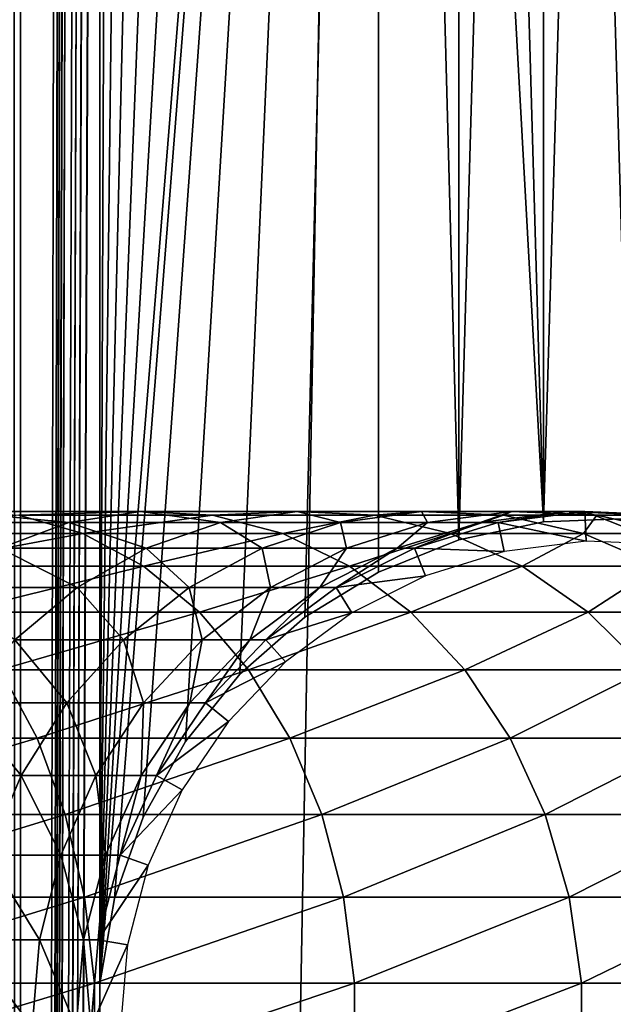
# Model space of a CAD drawing. Extents: x 0 to 550, y 0 to 1196.
# Drawn here: x 513 to 526, y 325 to 346 of the extents above; entities that cross this region are included whole.
import ezdxf

# ---------------------------------------------------------------- set-up
doc = ezdxf.new("R2010")
doc.units = 0
doc.header["$MEASUREMENT"] = 0

msp = doc.modelspace()

# ---------------------------------------------------------------- linework, layer by layer
for points in [[(512.530701, 1.50001, 30.036938), (512.530701, 1194.5, 30.036938), (513, 1194.5, 30.000002)], [(512.530701, 1.50001, 30.036938), (513, 1194.5, 30.000002), (513, 1.50001, 30.000002)], [(513, 1.50001, 60.000004), (513, 1194.5, 60.000004), (512.530701, 1194.5, 59.963066)], [(513, 1.50001, 60.000004), (512.530701, 1194.5, 59.963066), (512.530701, 1.50001, 59.963066)], [(513, 1.50001, 31.5), (534.999939, 1.50001, 31.5), (513, 1194.5, 31.5)], [(513, 1194.5, 31.5), (534.999939, 1.50001, 31.5), (534.999939, 1194.5, 31.5)], [(514.689209, 535.921997, 58.500004), (513, 1.50001, 58.500004), (513, 1194.5, 58.500004)], [(514.689209, 828.078003, 60.000004), (513, 1194.5, 60.000004), (513, 1.50001, 60.000004)], [(534.999939, 1.50001, 30.000002), (513, 1.50001, 30.000002), (534.999939, 1194.5, 30.000002)], [(534.999939, 1194.5, 30.000002), (513, 1.50001, 30.000002), (513, 1194.5, 30.000002)], [(514.689209, 828.078003, 60.000004), (513, 1.50001, 60.000004), (514.689209, 745.921997, 60.000004)], [(514.689209, 745.921997, 60.000004), (513, 1.50001, 60.000004), (514.689209, 744.078064, 60.000004)], [(513, 1.50001, 60.000004), (514.689209, 703.921997, 60.000004), (514.689209, 744.078064, 60.000004)], [(513, 1.50001, 60.000004), (514.689209, 702.078003, 60.000004), (514.689209, 703.921997, 60.000004)], [(514.689209, 661.921997, 60.000004), (514.689209, 702.078003, 60.000004), (513, 1.50001, 60.000004)], [(513, 1.50001, 60.000004), (514.689209, 660.078064, 60.000004), (514.689209, 661.921997, 60.000004)], [(514.689209, 619.921997, 60.000004), (514.689209, 660.078064, 60.000004), (513, 1.50001, 60.000004)], [(514.689209, 619.921997, 60.000004), (513, 1.50001, 60.000004), (514.689209, 618.078003, 60.000004)], [(514.689209, 618.078003, 60.000004), (513, 1.50001, 60.000004), (514.689209, 535.921997, 60.000004)], [(514.689209, 534.078003, 58.500004), (513, 1.50001, 58.500004), (514.689209, 535.921997, 58.500004)], [(513, 1.50001, 60.000004), (514.689209, 534.078003, 60.000004), (514.689209, 535.921997, 60.000004)], [(514.689209, 534.078003, 58.500004), (514.689209, 493.921997, 58.500004), (513, 1.50001, 58.500004)], [(514.689209, 493.921997, 60.000004), (514.689209, 534.078003, 60.000004), (513, 1.50001, 60.000004)], [(513, 1.50001, 58.500004), (514.689209, 493.921997, 58.500004), (514.689209, 492.078003, 58.500004)], [(513, 1.50001, 60.000004), (514.689209, 492.078003, 60.000004), (514.689209, 493.921997, 60.000004)], [(514.689209, 492.078003, 58.500004), (514.689209, 451.921997, 58.500004), (513, 1.50001, 58.500004)], [(514.689209, 451.921997, 60.000004), (514.689209, 492.078003, 60.000004), (513, 1.50001, 60.000004)], [(513, 1.50001, 58.500004), (514.689209, 451.921997, 58.500004), (514.689209, 450.078003, 58.500004)], [(513, 1.50001, 60.000004), (514.689209, 450.078003, 60.000004), (514.689209, 451.921997, 60.000004)], [(514.689209, 450.078003, 58.500004), (514.689209, 409.921997, 58.500004), (513, 1.50001, 58.500004)], [(514.689209, 409.921997, 60.000004), (514.689209, 450.078003, 60.000004), (513, 1.50001, 60.000004)], [(513, 1.50001, 58.500004), (514.689209, 409.921997, 58.500004), (514.689209, 408.078003, 58.500004)], [(513, 1.50001, 60.000004), (514.689209, 408.078003, 60.000004), (514.689209, 409.921997, 60.000004)], [(513, 1.50001, 58.500004), (514.689209, 408.078003, 58.500004), (514.689209, 325.921997, 58.500004)], [(514.689209, 325.921997, 60.000004), (514.689209, 408.078003, 60.000004), (513, 1.50001, 60.000004)], [(514.689209, 325.921997, 58.500004), (514.689209, 408.078003, 58.500004), (515.001526, 406.260681, 58.500004)], [(514.689209, 325.921997, 60.000004), (515.001526, 406.260681, 60.000004), (514.689209, 408.078003, 60.000004)], [(514.689209, 325.921997, 58.500004), (515.001526, 406.260681, 58.500004), (515.617004, 404.522491, 58.500004)], [(515.617004, 404.522491, 60.000004), (515.001526, 406.260681, 60.000004), (514.689209, 325.921997, 60.000004)], [(515.617004, 404.522491, 58.500004), (516.517883, 402.913574, 58.500004), (514.689209, 325.921997, 58.500004)], [(514.689209, 325.921997, 60.000004), (516.517883, 402.913574, 60.000004), (515.617004, 404.522491, 60.000004)], [(514.689209, 325.921997, 58.500004), (516.517883, 402.913574, 58.500004), (517.678284, 401.480469, 58.500004)], [(514.689209, 325.921997, 60.000004), (517.678284, 401.480469, 60.000004), (516.517883, 402.913574, 60.000004)], [(514.689209, 325.921997, 58.500004), (517.678284, 401.480469, 58.500004), (519.064575, 400.264557, 58.500004)], [(519.064575, 400.264557, 60.000004), (517.678284, 401.480469, 60.000004), (514.689209, 325.921997, 60.000004)], [(520.636719, 399.300964, 58.500004), (514.689209, 325.921997, 58.500004), (519.064575, 400.264557, 58.500004)], [(519.064575, 400.264557, 60.000004), (514.689209, 325.921997, 60.000004), (520.636719, 399.300964, 60.000004)], [(520.636719, 399.300964, 58.500004), (515.001526, 327.739319, 58.500004), (514.689209, 325.921997, 58.500004)], [(520.636719, 399.300964, 60.000004), (514.689209, 325.921997, 60.000004), (515.001526, 327.739319, 60.000004)], [(515.617004, 329.477539, 58.500004), (515.001526, 327.739319, 58.500004), (520.636719, 399.300964, 58.500004)], [(520.636719, 399.300964, 60.000004), (515.001526, 327.739319, 60.000004), (515.617004, 329.477539, 60.000004)], [(520.636719, 399.300964, 58.500004), (516.517883, 331.086426, 58.500004), (515.617004, 329.477539, 58.500004)], [(515.617004, 329.477539, 60.000004), (516.517883, 331.086426, 60.000004), (520.636719, 399.300964, 60.000004)], [(520.636719, 399.300964, 58.500004), (517.678284, 332.519531, 58.500004), (516.517883, 331.086426, 58.500004)], [(520.636719, 399.300964, 60.000004), (516.517883, 331.086426, 60.000004), (517.678284, 332.519531, 60.000004)], [(519.064575, 333.735443, 58.500004), (517.678284, 332.519531, 58.500004), (520.636719, 399.300964, 58.500004)], [(517.678284, 332.519531, 60.000004), (519.064575, 333.735443, 60.000004), (520.636719, 399.300964, 60.000004)], [(520.636719, 399.300964, 58.500004), (520.636719, 334.699036, 58.500004), (519.064575, 333.735443, 58.500004)], [(520.636719, 399.300964, 60.000004), (519.064575, 333.735443, 60.000004), (520.636719, 334.699036, 60.000004)], [(522.349365, 398.617493, 58.500004), (522.349365, 335.382477, 58.500004), (520.636719, 399.300964, 58.500004)], [(520.636719, 399.300964, 58.500004), (522.349365, 335.382477, 58.500004), (520.636719, 334.699036, 58.500004)], [(522.349365, 398.617493, 60.000004), (520.636719, 399.300964, 60.000004), (524.153015, 335.766083, 60.000004)], [(524.153015, 335.766083, 60.000004), (520.636719, 399.300964, 60.000004), (522.349365, 335.382477, 60.000004)], [(520.636719, 399.300964, 60.000004), (520.636719, 334.699036, 60.000004), (522.349365, 335.382477, 60.000004)], [(522.349365, 398.617493, 58.500004), (524.153015, 398.233948, 58.500004), (522.349365, 335.382477, 58.500004)], [(524.153015, 335.766083, 60.000004), (524.153015, 398.233948, 60.000004), (522.349365, 398.617493, 60.000004)], [(524.153015, 398.233948, 58.500004), (524.153015, 335.766083, 58.500004), (522.349365, 335.382477, 58.500004)], [(525.995544, 398.161316, 58.500004), (525.995544, 335.838684, 58.500004), (524.153015, 398.233948, 58.500004)], [(524.153015, 398.233948, 58.500004), (525.995544, 335.838684, 58.500004), (524.153015, 335.766083, 58.500004)], [(524.153015, 335.766083, 60.000004), (525.995544, 398.161316, 60.000004), (524.153015, 398.233948, 60.000004)], [(525.995544, 335.838684, 60.000004), (525.995544, 398.161316, 60.000004), (524.153015, 335.766083, 60.000004)], [(509.44458, 335.517822, 129.830566), (514.330566, 335.517822, 124.944572), (512.965454, 335.910919, 123.735138)], [(511.570099, 335.990112, 122.499039), (514.033936, 335.753113, 116.359024), (510.184875, 335.753113, 121.271858)], [(512.965454, 335.910919, 123.735138), (515.556946, 335.990112, 117.410294), (511.570099, 335.990112, 122.499039)], [(511.570099, 335.990112, 122.499039), (515.556946, 335.990112, 117.410294), (514.033936, 335.753113, 116.359024)], [(512.965454, 335.910919, 123.735138), (517.091064, 335.910919, 118.469193), (515.556946, 335.990112, 117.410294)], [(514.330566, 335.517822, 124.944572), (517.091064, 335.910919, 118.469193), (512.965454, 335.910919, 123.735138)], [(515.556946, 335.990112, 117.410294), (517.262573, 335.753113, 111.018066), (514.033936, 335.753113, 116.359024)], [(514.330566, 335.517822, 124.944572), (518.59198, 335.517822, 119.505264), (517.091064, 335.910919, 118.469193)], [(517.091064, 335.910919, 118.469193), (518.901245, 335.990112, 111.878098), (515.556946, 335.990112, 117.410294)], [(515.556946, 335.990112, 117.410294), (518.901245, 335.990112, 111.878098), (517.262573, 335.753113, 111.018066)], [(517.091064, 335.910919, 118.469193), (520.551819, 335.910919, 112.744362), (518.901245, 335.990112, 111.878098)], [(518.59198, 335.517822, 119.505264), (520.551819, 335.910919, 112.744362), (517.091064, 335.910919, 118.469193)], [(518.901245, 335.990112, 111.878098), (519.824036, 335.753113, 105.326874), (517.262573, 335.753113, 111.018066)], [(518.59198, 335.517822, 119.505264), (522.166748, 335.517822, 113.591949), (520.551819, 335.910919, 112.744362)], [(520.551819, 335.910919, 112.744362), (521.554321, 335.990112, 105.983116), (518.901245, 335.990112, 111.878098)], [(518.901245, 335.990112, 111.878098), (521.554321, 335.990112, 105.983116), (519.824036, 335.753113, 105.326874)], [(521.554321, 335.990112, 105.983116), (521.680725, 335.753113, 99.368439), (519.824036, 335.753113, 105.326874)], [(520.551819, 335.910919, 112.744362), (523.297302, 335.910919, 106.644127), (521.554321, 335.990112, 105.983116)], [(522.166748, 335.517822, 113.591949), (523.297302, 335.910919, 106.644127), (520.551819, 335.910919, 112.744362)], [(523.297302, 335.910919, 106.644127), (523.477539, 335.990112, 99.811325), (521.554321, 335.990112, 105.983116)], [(521.554321, 335.990112, 105.983116), (523.477539, 335.990112, 99.811325), (521.680725, 335.753113, 99.368439)], [(523.477539, 335.990112, 99.811325), (522.805664, 335.753113, 93.229645), (521.680725, 335.753113, 99.368439)], [(522.166748, 335.517822, 113.591949), (525.002625, 335.517822, 107.290863), (523.297302, 335.910919, 106.644127)], [(524.642822, 335.990112, 93.452705), (523.182495, 335.753113, 87), (522.805664, 335.753113, 93.229645)], [(523.477539, 335.990112, 99.811325), (524.642822, 335.990112, 93.452705), (522.805664, 335.753113, 93.229645)], [(525.033142, 335.990112, 61.067001), (525.059998, 335.358246, 56.567001), (523.182495, 335.753113, 61.067001)], [(525.033142, 335.990112, 87), (525.033142, 335.990112, 61.067001), (523.182495, 335.753113, 61.067001)], [(525.033142, 335.990112, 87), (523.182495, 335.753113, 61.067001), (523.182495, 335.753113, 87)], [(524.642822, 335.990112, 93.452705), (525.033142, 335.990112, 87), (523.182495, 335.753113, 87)], [(523.297302, 335.910919, 106.644127), (525.287476, 335.910919, 100.257416), (523.477539, 335.990112, 99.811325)], [(525.002625, 335.517822, 107.290863), (525.287476, 335.910919, 100.257416), (523.297302, 335.910919, 106.644127)], [(525.287476, 335.910919, 100.257416), (524.642822, 335.990112, 93.452705), (523.477539, 335.990112, 99.811325)], [(526.493286, 335.910919, 93.677391), (525.033142, 335.990112, 87), (524.642822, 335.990112, 93.452705)], [(525.287476, 335.910919, 100.257416), (526.493286, 335.910919, 93.677391), (524.642822, 335.990112, 93.452705)], [(525.002625, 335.517822, 107.290863), (527.058289, 335.517822, 100.693893), (525.287476, 335.910919, 100.257416)], [(526.897217, 335.910919, 61.067001), (526.816833, 335.283569, 56.567001), (525.033142, 335.990112, 61.067001)], [(525.033142, 335.990112, 61.067001), (526.816833, 335.283569, 56.567001), (525.059998, 335.358246, 56.567001)], [(526.897217, 335.910919, 87), (526.897217, 335.910919, 61.067001), (525.033142, 335.990112, 61.067001)], [(526.897217, 335.910919, 87), (525.033142, 335.990112, 61.067001), (525.033142, 335.990112, 87)], [(526.493286, 335.910919, 93.677391), (526.897217, 335.910919, 87), (525.033142, 335.990112, 87)], [(527.058289, 335.517822, 100.693893), (526.493286, 335.910919, 93.677391), (525.287476, 335.910919, 100.257416)], [(510.184875, 335.753113, 121.271858), (514.033936, 335.753113, 116.359024), (512.565735, 335.206787, 115.345627)], [(514.033936, 335.753113, 116.359024), (515.682983, 335.206787, 110.189026), (512.565735, 335.206787, 115.345627)], [(514.033936, 335.753113, 116.359024), (517.262573, 335.753113, 111.018066), (515.682983, 335.206787, 110.189026)], [(517.262573, 335.753113, 111.018066), (518.156006, 335.206787, 104.694275), (515.682983, 335.206787, 110.189026)], [(517.262573, 335.753113, 111.018066), (519.824036, 335.753113, 105.326874), (518.156006, 335.206787, 104.694275)], [(519.824036, 335.753113, 105.326874), (519.948608, 335.206787, 98.941513), (518.156006, 335.206787, 104.694275)], [(519.824036, 335.753113, 105.326874), (521.680725, 335.753113, 99.368439), (519.948608, 335.206787, 98.941513)], [(521.680725, 335.753113, 99.368439), (521.03479, 335.206787, 93.01461), (519.948608, 335.206787, 98.941513)], [(522.805664, 335.753113, 93.229645), (521.39856, 335.206787, 87), (521.03479, 335.206787, 93.01461)], [(521.680725, 335.753113, 99.368439), (522.805664, 335.753113, 93.229645), (521.03479, 335.206787, 93.01461)], [(523.182495, 335.753113, 61.067001), (523.315796, 335.134857, 56.567001), (521.39856, 335.206787, 61.067001)], [(523.182495, 335.753113, 87), (523.182495, 335.753113, 61.067001), (521.39856, 335.206787, 61.067001)], [(523.182495, 335.753113, 87), (521.39856, 335.206787, 61.067001), (521.39856, 335.206787, 87)], [(522.805664, 335.753113, 93.229645), (523.182495, 335.753113, 87), (521.39856, 335.206787, 87)], [(523.182495, 335.753113, 61.067001), (525.059998, 335.358246, 56.567001), (523.315796, 335.134857, 56.567001)], [(510.59259, 334.822174, 131.126389), (514.330566, 335.517822, 124.944572), (509.44458, 335.517822, 129.830566)], [(510.59259, 334.822174, 131.126389), (515.626404, 334.822174, 126.092567), (514.330566, 335.517822, 124.944572)], [(515.626404, 334.822174, 126.092567), (518.59198, 335.517822, 119.505264), (514.330566, 335.517822, 124.944572)], [(515.626404, 334.822174, 126.092567), (520.016724, 334.822174, 120.488686), (518.59198, 335.517822, 119.505264)], [(520.016724, 334.822174, 120.488686), (522.166748, 335.517822, 113.591949), (518.59198, 335.517822, 119.505264)], [(520.016724, 334.822174, 120.488686), (523.699646, 334.822174, 114.396477), (522.166748, 335.517822, 113.591949)], [(523.699646, 334.822174, 114.396477), (525.002625, 335.517822, 107.290863), (522.166748, 335.517822, 113.591949)], [(523.699646, 334.822174, 114.396477), (526.621338, 334.822174, 107.904755), (525.002625, 335.517822, 107.290863)], [(526.621338, 334.822174, 107.904755), (527.058289, 335.517822, 100.693893), (525.002625, 335.517822, 107.290863)], [(512.565735, 335.206787, 115.345627), (514.207825, 334.366821, 109.414818), (511.194702, 334.366821, 114.399254)], [(512.565735, 335.206787, 115.345627), (515.682983, 335.206787, 110.189026), (514.207825, 334.366821, 109.414818)], [(515.682983, 335.206787, 110.189026), (516.598267, 334.366821, 104.103523), (514.207825, 334.366821, 109.414818)], [(515.682983, 335.206787, 110.189026), (518.156006, 335.206787, 104.694275), (516.598267, 334.366821, 104.103523)], [(518.156006, 335.206787, 104.694275), (518.331055, 334.366821, 98.542824), (516.598267, 334.366821, 104.103523)], [(518.156006, 335.206787, 104.694275), (519.948608, 335.206787, 98.941513), (518.331055, 334.366821, 98.542824)], [(519.948608, 335.206787, 98.941513), (519.38092, 334.366821, 92.813805), (518.331055, 334.366821, 98.542824)], [(521.03479, 335.206787, 93.01461), (519.732605, 334.366821, 87), (519.38092, 334.366821, 92.813805)], [(519.948608, 335.206787, 98.941513), (521.03479, 335.206787, 93.01461), (519.38092, 334.366821, 92.813805)], [(521.39856, 335.206787, 61.067001), (521.634399, 334.619934, 56.567001), (519.732605, 334.366821, 61.067001)], [(521.39856, 335.206787, 87), (521.39856, 335.206787, 61.067001), (519.732605, 334.366821, 61.067001)], [(521.39856, 335.206787, 87), (519.732605, 334.366821, 61.067001), (519.732605, 334.366821, 87)], [(521.03479, 335.206787, 93.01461), (521.39856, 335.206787, 87), (519.732605, 334.366821, 87)], [(521.39856, 335.206787, 61.067001), (523.315796, 335.134857, 56.567001), (521.634399, 334.619934, 56.567001)], [(511.646088, 333.843964, 132.315567), (515.626404, 334.822174, 126.092567), (510.59259, 334.822174, 131.126389)], [(511.646088, 333.843964, 132.315567), (516.815552, 333.843964, 127.146095), (515.626404, 334.822174, 126.092567)], [(516.815552, 333.843964, 127.146095), (520.016724, 334.822174, 120.488686), (515.626404, 334.822174, 126.092567)], [(516.815552, 333.843964, 127.146095), (521.32428, 333.843964, 121.39119), (520.016724, 334.822174, 120.488686)], [(521.32428, 333.843964, 121.39119), (523.699646, 334.822174, 114.396477), (520.016724, 334.822174, 120.488686)], [(521.32428, 333.843964, 121.39119), (525.106384, 333.843964, 115.134789), (523.699646, 334.822174, 114.396477)], [(525.106384, 333.843964, 115.134789), (526.621338, 334.822174, 107.904755), (523.699646, 334.822174, 114.396477)], [(525.106384, 333.843964, 115.134789), (528.106812, 333.843964, 108.468124), (526.621338, 334.822174, 107.904755)], [(519.732605, 334.366821, 61.067001), (521.634399, 334.619934, 56.567001), (520.064209, 333.828278, 56.567001)], [(511.194702, 334.366821, 114.399254), (514.207825, 334.366821, 109.414818), (512.879639, 333.257416, 108.71772)], [(514.207825, 334.366821, 109.414818), (515.19574, 333.257416, 103.571602), (512.879639, 333.257416, 108.71772)], [(514.207825, 334.366821, 109.414818), (516.598267, 334.366821, 104.103523), (515.19574, 333.257416, 103.571602)], [(516.598267, 334.366821, 104.103523), (516.874634, 333.257416, 98.183838), (515.19574, 333.257416, 103.571602)], [(516.598267, 334.366821, 104.103523), (518.331055, 334.366821, 98.542824), (516.874634, 333.257416, 98.183838)], [(518.331055, 334.366821, 98.542824), (517.891907, 333.257416, 92.632996), (516.874634, 333.257416, 98.183838)], [(519.38092, 334.366821, 92.813805), (518.232605, 333.257416, 87), (517.891907, 333.257416, 92.632996)], [(518.331055, 334.366821, 98.542824), (519.38092, 334.366821, 92.813805), (517.891907, 333.257416, 92.632996)], [(519.732605, 334.366821, 61.067001), (520.064209, 333.828278, 56.567001), (518.232605, 333.257416, 61.067001)], [(519.732605, 334.366821, 87), (519.732605, 334.366821, 61.067001), (518.232605, 333.257416, 61.067001)], [(519.732605, 334.366821, 87), (518.232605, 333.257416, 61.067001), (518.232605, 333.257416, 87)], [(519.38092, 334.366821, 92.813805), (519.732605, 334.366821, 87), (518.232605, 333.257416, 87)], [(512.574768, 332.611328, 133.363907), (516.815552, 333.843964, 127.146095), (511.646088, 333.843964, 132.315567)], [(512.574768, 332.611328, 133.363907), (517.863892, 332.611328, 128.074829), (516.815552, 333.843964, 127.146095)], [(517.863892, 332.611328, 128.074829), (521.32428, 333.843964, 121.39119), (516.815552, 333.843964, 127.146095)], [(517.863892, 332.611328, 128.074829), (522.476929, 332.611328, 122.186798), (521.32428, 333.843964, 121.39119)], [(518.232605, 333.257416, 61.067001), (520.064209, 333.828278, 56.567001), (518.650391, 332.782654, 56.567001)], [(522.476929, 332.611328, 122.186798), (525.106384, 333.843964, 115.134789), (521.32428, 333.843964, 121.39119)], [(522.476929, 332.611328, 122.186798), (526.346497, 332.611328, 115.78566), (525.106384, 333.843964, 115.134789)], [(526.346497, 332.611328, 115.78566), (528.106812, 333.843964, 108.468124), (525.106384, 333.843964, 115.134789)], [(512.879639, 333.257416, 108.71772), (513.988586, 331.910431, 103.113815), (511.736511, 331.910431, 108.117767)], [(512.879639, 333.257416, 108.71772), (515.19574, 333.257416, 103.571602), (513.988586, 331.910431, 103.113815)], [(515.19574, 333.257416, 103.571602), (515.621216, 331.910431, 97.874893), (513.988586, 331.910431, 103.113815)], [(515.19574, 333.257416, 103.571602), (516.874634, 333.257416, 98.183838), (515.621216, 331.910431, 97.874893)], [(516.874634, 333.257416, 98.183838), (516.610291, 331.910431, 92.477379), (515.621216, 331.910431, 97.874893)], [(517.891907, 333.257416, 92.632996), (516.941589, 331.910431, 87), (516.610291, 331.910431, 92.477379)], [(516.874634, 333.257416, 98.183838), (517.891907, 333.257416, 92.632996), (516.610291, 331.910431, 92.477379)], [(518.232605, 333.257416, 61.067001), (518.650391, 332.782654, 56.567001), (516.941589, 331.910431, 61.067001)], [(518.232605, 333.257416, 87), (518.232605, 333.257416, 61.067001), (516.941589, 331.910431, 61.067001)], [(518.232605, 333.257416, 87), (516.941589, 331.910431, 61.067001), (516.941589, 331.910431, 87)], [(517.891907, 333.257416, 92.632996), (518.232605, 333.257416, 87), (516.941589, 331.910431, 87)], [(516.941589, 331.910431, 61.067001), (518.650391, 332.782654, 56.567001), (517.433655, 331.513092, 56.567001)], [(507.3526, 331.159698, 138.941483), (513.352051, 331.159698, 134.241226), (512.574768, 332.611328, 133.363907)], [(513.352051, 331.159698, 134.241226), (517.863892, 332.611328, 128.074829), (512.574768, 332.611328, 133.363907)], [(513.352051, 331.159698, 134.241226), (518.741272, 331.159698, 128.852066), (517.863892, 332.611328, 128.074829)], [(518.741272, 331.159698, 128.852066), (522.476929, 332.611328, 122.186798), (517.863892, 332.611328, 128.074829)], [(518.741272, 331.159698, 128.852066), (523.441467, 331.159698, 122.852615), (522.476929, 332.611328, 122.186798)], [(523.441467, 331.159698, 122.852615), (526.346497, 332.611328, 115.78566), (522.476929, 332.611328, 122.186798)], [(523.441467, 331.159698, 122.852615), (527.384277, 331.159698, 116.330353), (526.346497, 332.611328, 115.78566)], [(511.736511, 331.910431, 108.117767), (513.011841, 330.364655, 102.74334), (510.811462, 330.364655, 107.63224)], [(511.736511, 331.910431, 108.117767), (513.988586, 331.910431, 103.113815), (513.011841, 330.364655, 102.74334)], [(513.988586, 331.910431, 103.113815), (514.606689, 330.364655, 97.624863), (513.011841, 330.364655, 102.74334)], [(513.988586, 331.910431, 103.113815), (515.621216, 331.910431, 97.874893), (514.606689, 330.364655, 97.624863)], [(515.621216, 331.910431, 97.874893), (515.57312, 330.364655, 92.351448), (514.606689, 330.364655, 97.624863)], [(516.610291, 331.910431, 92.477379), (515.896851, 330.364655, 87), (515.57312, 330.364655, 92.351448)], [(515.621216, 331.910431, 97.874893), (516.610291, 331.910431, 92.477379), (515.57312, 330.364655, 92.351448)], [(516.941589, 331.910431, 61.067001), (517.433655, 331.513092, 56.567001), (515.896851, 330.364655, 61.067001)], [(516.941589, 331.910431, 87), (516.941589, 331.910431, 61.067001), (515.896851, 330.364655, 61.067001)], [(516.941589, 331.910431, 87), (515.896851, 330.364655, 61.067001), (515.896851, 330.364655, 87)], [(516.610291, 331.910431, 92.477379), (516.941589, 331.910431, 87), (515.896851, 330.364655, 87)], [(515.896851, 330.364655, 61.067001), (517.433655, 331.513092, 56.567001), (516.448975, 330.056213, 56.567001)], [(507.869476, 329.530914, 139.690308), (513.352051, 331.159698, 134.241226), (507.3526, 331.159698, 138.941483)], [(507.869476, 329.530914, 139.690308), (513.955444, 329.530914, 134.922302), (513.352051, 331.159698, 134.241226)], [(513.955444, 329.530914, 134.922302), (518.741272, 331.159698, 128.852066), (513.352051, 331.159698, 134.241226)], [(513.955444, 329.530914, 134.922302), (519.422302, 329.530914, 129.455444), (518.741272, 331.159698, 128.852066)], [(519.422302, 329.530914, 129.455444), (523.441467, 331.159698, 122.852615), (518.741272, 331.159698, 128.852066)], [(519.422302, 329.530914, 129.455444), (524.190308, 329.530914, 123.369499), (523.441467, 331.159698, 122.852615)], [(524.190308, 329.530914, 123.369499), (527.384277, 331.159698, 116.330353), (523.441467, 331.159698, 122.852615)], [(524.190308, 329.530914, 123.369499), (528.190002, 329.530914, 116.753212), (527.384277, 331.159698, 116.330353)], [(510.811462, 330.364655, 107.63224), (513.011841, 330.364655, 102.74334), (512.293213, 328.664551, 102.470833)], [(513.011841, 330.364655, 102.74334), (513.860596, 328.664551, 97.440948), (512.293213, 328.664551, 102.470833)], [(513.011841, 330.364655, 102.74334), (514.606689, 330.364655, 97.624863), (513.860596, 328.664551, 97.440948)], [(514.606689, 330.364655, 97.624863), (514.810181, 328.664551, 92.25882), (513.860596, 328.664551, 97.440948)], [(514.606689, 330.364655, 97.624863), (515.57312, 330.364655, 92.351448), (514.810181, 328.664551, 92.25882)], [(515.57312, 330.364655, 92.351448), (515.128357, 328.664551, 87), (514.810181, 328.664551, 92.25882)], [(515.896851, 330.364655, 61.067001), (516.448975, 330.056213, 56.567001), (515.128357, 328.664551, 61.067001)], [(515.896851, 330.364655, 87), (515.896851, 330.364655, 61.067001), (515.128357, 328.664551, 61.067001)], [(515.896851, 330.364655, 87), (515.128357, 328.664551, 61.067001), (515.128357, 328.664551, 87)], [(515.57312, 330.364655, 92.351448), (515.896851, 330.364655, 87), (515.128357, 328.664551, 87)], [(515.128357, 328.664551, 61.067001), (516.448975, 330.056213, 56.567001), (515.72467, 328.453827, 56.567001)], [(508.222595, 327.771759, 140.201843), (513.955444, 329.530914, 134.922302), (507.869476, 329.530914, 139.690308)], [(508.222595, 327.771759, 140.201843), (514.367554, 327.771759, 135.387527), (513.955444, 329.530914, 134.922302)], [(514.367554, 327.771759, 135.387527), (519.422302, 329.530914, 129.455444), (513.955444, 329.530914, 134.922302)], [(514.367554, 327.771759, 135.387527), (519.887573, 327.771759, 129.867615), (519.422302, 329.530914, 129.455444)], [(519.887573, 327.771759, 129.867615), (524.190308, 329.530914, 123.369499), (519.422302, 329.530914, 129.455444)], [(519.887573, 327.771759, 129.867615), (524.701843, 327.771759, 123.72258), (524.190308, 329.530914, 123.369499)], [(524.701843, 327.771759, 123.72258), (528.190002, 329.530914, 116.753212), (524.190308, 329.530914, 123.369499)], [(524.701843, 327.771759, 123.72258), (528.740356, 327.771759, 117.042061), (528.190002, 329.530914, 116.753212)], [(512.293213, 328.664551, 102.470833), (513.404114, 326.859009, 97.328438), (511.853638, 326.859009, 102.304115)], [(512.293213, 328.664551, 102.470833), (513.860596, 328.664551, 97.440948), (513.404114, 326.859009, 97.328438)], [(513.860596, 328.664551, 97.440948), (514.343567, 326.859009, 92.202148), (513.404114, 326.859009, 97.328438)], [(513.860596, 328.664551, 97.440948), (514.810181, 328.664551, 92.25882), (514.343567, 326.859009, 92.202148)], [(514.810181, 328.664551, 92.25882), (514.658203, 326.859009, 87), (514.343567, 326.859009, 92.202148)], [(515.128357, 328.664551, 61.067001), (515.72467, 328.453827, 56.567001), (514.658203, 326.859009, 61.067001)], [(515.128357, 328.664551, 87), (515.128357, 328.664551, 61.067001), (514.658203, 326.859009, 61.067001)], [(515.128357, 328.664551, 87), (514.658203, 326.859009, 61.067001), (514.658203, 326.859009, 87)], [(514.810181, 328.664551, 92.25882), (515.128357, 328.664551, 87), (514.658203, 326.859009, 87)], [(514.658203, 326.859009, 61.067001), (515.72467, 328.453827, 56.567001), (515.281555, 326.752136, 56.567001)], [(508.401703, 325.932861, 140.461334), (514.367554, 327.771759, 135.387527), (508.222595, 327.771759, 140.201843)], [(508.401703, 325.932861, 140.461334), (514.57666, 325.932861, 135.62355), (514.367554, 327.771759, 135.387527)], [(514.57666, 325.932861, 135.62355), (519.887573, 327.771759, 129.867615), (514.367554, 327.771759, 135.387527)], [(514.57666, 325.932861, 135.62355), (520.123535, 325.932861, 130.076706), (519.887573, 327.771759, 129.867615)], [(520.123535, 325.932861, 130.076706), (524.701843, 327.771759, 123.72258), (519.887573, 327.771759, 129.867615)], [(520.123535, 325.932861, 130.076706), (524.961365, 325.932861, 123.901703), (524.701843, 327.771759, 123.72258)], [(524.961365, 325.932861, 123.901703), (528.740356, 327.771759, 117.042061), (524.701843, 327.771759, 123.72258)], [(524.961365, 325.932861, 123.901703), (529.019592, 325.932861, 117.188599), (528.740356, 327.771759, 117.042061)], [(511.853638, 326.859009, 102.304115), (513.250488, 325, 97.290573), (511.705688, 325, 102.248016)], [(511.853638, 326.859009, 102.304115), (513.404114, 326.859009, 97.328438), (513.250488, 325, 97.290573)], [(513.404114, 326.859009, 97.328438), (514.186523, 325, 92.183083), (513.250488, 325, 97.290573)], [(513.404114, 326.859009, 97.328438), (514.343567, 326.859009, 92.202148), (514.186523, 325, 92.183083)], [(514.343567, 326.859009, 92.202148), (514.5, 325, 87), (514.186523, 325, 92.183083)], [(514.343567, 326.859009, 92.202148), (514.658203, 326.859009, 87), (514.5, 325, 87)], [(514.658203, 326.859009, 61.067001), (515.281555, 326.752136, 56.567001), (514.5, 325, 61.067001)], [(514.658203, 326.859009, 87), (514.5, 325, 61.067001), (514.5, 325, 87)], [(514.658203, 326.859009, 87), (514.658203, 326.859009, 61.067001), (514.5, 325, 61.067001)], [(514.5, 325, 61.067001), (515.281555, 326.752136, 56.567001), (515.132446, 325, 56.567001)], [(508.401703, 324.067139, 140.461334), (514.57666, 324.067139, 135.62355), (514.57666, 325.932861, 135.62355)], [(508.401703, 324.067139, 140.461334), (514.57666, 325.932861, 135.62355), (508.401703, 325.932861, 140.461334)], [(514.57666, 324.067139, 135.62355), (520.123535, 324.067139, 130.076706), (520.123535, 325.932861, 130.076706)], [(514.57666, 324.067139, 135.62355), (520.123535, 325.932861, 130.076706), (514.57666, 325.932861, 135.62355)], [(520.123535, 324.067139, 130.076706), (524.961365, 324.067139, 123.901703), (524.961365, 325.932861, 123.901703)], [(520.123535, 324.067139, 130.076706), (524.961365, 325.932861, 123.901703), (520.123535, 325.932861, 130.076706)], [(524.961365, 324.067139, 123.901703), (529.019592, 324.067139, 117.188599), (529.019592, 325.932861, 117.188599)], [(524.961365, 324.067139, 123.901703), (529.019592, 325.932861, 117.188599), (524.961365, 325.932861, 123.901703)], [(514.689209, 325.921997, 58.500004), (514.689209, 324.078033, 58.500004), (513, 1.50001, 58.500004)], [(513, 1.50001, 60.000004), (514.689209, 324.078033, 60.000004), (514.689209, 325.921997, 60.000004)]]:
    msp.add_3dface(points)

doc.saveas('drawing.dxf')
